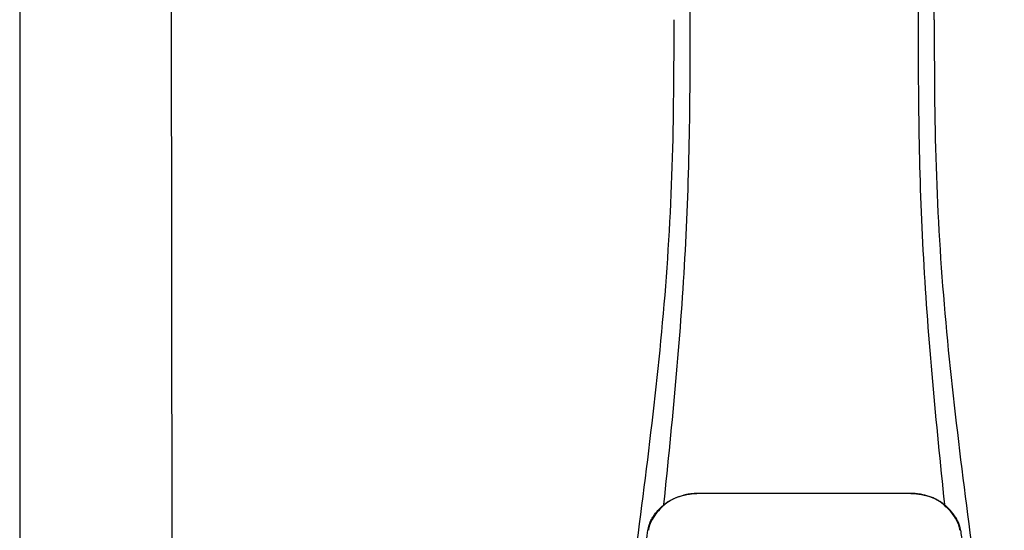
# Model space of a CAD drawing. Units: inches. Extents: x -142 to 116, y -39 to 136.
# Drawn here: x -95 to -84, y 62 to 67 of the extents above; entities that cross this region are included whole.
import ezdxf

# ---------------------------------------------------------------- set-up
doc = ezdxf.new("R2010")
doc.units = ezdxf.units.IN
doc.header["$MEASUREMENT"] = 0
doc.layers.add('BORDER', color=7, linetype='Continuous')

# ---------------------------------------------------------------- blocks, each defined once
blk = doc.blocks.new('NPE-A2 (180-210-240)')
at = {"linetype": 'Continuous'}
for p, q in [((-2.447, 28.196), (-2.447, 2.058)), ((-0.782, 28.207), (-0.761, 2.069)), ((7.663, 15.04), (7.663, 28.207)), ((4.961, 9.797), (4.96, 9.797)), ((4.961, 9.795), (4.961, 9.795)), ((4.978, 9.799), (4.977, 9.799)), ((4.977, 9.799), (4.978, 9.799)), ((4.978, 9.799), (4.978, 9.799)), ((4.994, 9.801), (4.993, 9.801)), ((5.01, 9.802), (5.01, 9.802)), ((5.028, 9.803), (5.026, 9.803)), ((5.046, 9.804), (5.045, 9.804)), ((7.383, 9.804), (5.064, 9.804)), ((7.384, 9.802), (5.064, 9.802)), ((7.384, 9.804), (7.383, 9.804)), ((7.4, 9.804), (7.401, 9.804)), ((7.418, 9.804), (7.417, 9.804)), ((7.435, 9.803), (7.434, 9.803)), ((7.451, 9.801), (7.452, 9.801)), ((7.47, 9.8), (7.469, 9.8)), ((7.473, 9.799), (7.472, 9.799)), ((7.472, 9.797), (7.472, 9.797)), ((7.473, 9.799), (7.473, 9.799)), ((7.488, 9.795), (7.488, 9.795)), ((7.489, 9.797), (7.49, 9.797)), ((4.927, 9.792), (4.926, 9.792)), ((7.556, 9.785), (7.559, 9.784)), ((4.674, 9.679), (4.675, 9.684)), ((7.776, 9.684), (7.776, 9.679)), ((4.497, 9.404), (4.497, 9.398)), ((4.504, 9.404), (4.503, 9.397)), ((4.508, 9.453), (4.508, 9.451)), ((7.947, 9.397), (7.947, 9.404)), ((7.954, 9.398), (7.953, 9.404))]:
    blk.add_line(p, q, dxfattribs=at)
for centre, radius, start, end in [((5.062, 9.056), 0.748, 97.9475, 99.0021), ((5.063, 9.047), 0.757, 97.813, 97.9493), ((5.07, 8.978), 0.826, 97.0563, 97.6206), ((5.071, 8.993), 0.81, 97.3551, 97.7625), ((5.068, 9.01), 0.792, 96.9394, 97.3575), ((5.069, 8.986), 0.818, 96.8513, 97.0556), ((5.069, 8.99), 0.815, 96.646, 96.8513), ((5.068, 9.016), 0.786, 96.7259, 96.9366), ((5.069, 8.99), 0.815, 96.5037, 96.646), ((5.072, 8.982), 0.82, 96.5238, 96.7259), ((5.067, 9.01), 0.792, 90.7495, 96.4594), ((5.069, 8.99), 0.815, 95.8496, 96.4065), ((5.069, 8.99), 0.814, 95.3457, 95.8496), ((5.068, 8.998), 0.806, 94.1636, 95.3078), ((5.068, 9.005), 0.799, 92.9753, 94.1074), ((5.067, 9.015), 0.789, 91.6358, 92.8826), ((5.067, 9.02), 0.784, 90.7263, 91.5665), ((5.067, 9.023), 0.782, 90.2098, 90.7261), ((5.067, 9.028), 0.774, 90.2098, 90.726), ((7.383, 9.025), 0.78, 89.4161, 89.9255), ((7.383, 9.012), 0.79, 83.9794, 89.9081), ((7.383, 9.021), 0.783, 88.7748, 89.416), ((7.383, 9.015), 0.789, 87.5221, 88.6949), ((7.383, 9.009), 0.796, 86.3322, 87.4903), ((7.382, 9.001), 0.804, 85.1054, 86.2639), ((7.382, 8.993), 0.811, 83.8098, 85.0329), ((7.382, 8.994), 0.811, 83.9962, 85.033), ((7.381, 8.989), 0.816, 83.8113, 83.9971), ((7.382, 9.001), 0.801, 83.5607, 84.0035), ((7.381, 8.987), 0.817, 83.5923, 83.7384), ((7.382, 9.009), 0.793, 82.9047, 83.4502), ((7.381, 8.985), 0.819, 83.1812, 83.5585), ((7.38, 8.983), 0.821, 82.9932, 83.1812), ((7.381, 8.999), 0.803, 82.7082, 82.8986), ((7.38, 8.981), 0.823, 82.6181, 82.9931), ((7.379, 8.989), 0.814, 82.5217, 82.7092), ((7.381, 9.004), 0.798, 82.331, 82.5217), ((7.38, 8.979), 0.825, 82.4312, 82.6182), ((7.387, 9.064), 0.738, 81.9005, 82.1419), ((7.387, 9.047), 0.757, 82.0507, 82.2859), ((7.389, 9.058), 0.747, 80.8848, 82.0528), ((4.955, 9.349), 0.433, 128.7099, 129.5994), ((4.956, 9.349), 0.434, 128.4426, 129.272), ((4.956, 9.348), 0.435, 128.443, 128.7103), ((5.048, 9.128), 0.675, 103.1153, 103.3722), ((5.049, 9.139), 0.661, 103.1289, 103.5439), ((5.049, 9.124), 0.679, 102.8722, 103.1153), ((5.057, 9.099), 0.702, 98.0571, 103.0844), ((5.051, 9.114), 0.689, 101.932, 102.8705), ((5.053, 9.104), 0.699, 101.7526, 101.9337), ((5.055, 9.095), 0.709, 100.5078, 101.7501), ((5.059, 9.077), 0.727, 99.2522, 100.4567), ((5.06, 9.066), 0.738, 99.0039, 99.2545), ((5.063, 9.064), 0.738, 97.9595, 98.0995), ((7.393, 9.099), 0.702, 76.9155, 81.9428), ((7.39, 9.067), 0.737, 80.7008, 80.8827), ((7.392, 9.077), 0.727, 79.4358, 80.7033), ((7.394, 9.087), 0.716, 79.1938, 79.4333), ((7.395, 9.097), 0.707, 77.972, 79.1951), ((7.398, 9.11), 0.693, 77.7937, 77.9673), ((7.4, 9.117), 0.686, 77.127, 77.7945), ((7.402, 9.14), 0.66, 76.3805, 76.8711), ((7.402, 9.125), 0.678, 76.8334, 77.1262), ((7.403, 9.129), 0.673, 76.5521, 76.8333), ((5.156, 9.107), 0.748, 130.6963, 131.062), ((5.166, 9.096), 0.762, 129.6674, 130.6942), ((5.17, 9.102), 0.756, 130.209, 130.9135), ((4.955, 9.35), 0.432, 129.2723, 129.5998), ((5.176, 9.096), 0.765, 130.0366, 130.21), ((7.272, 9.093), 0.768, 49.7893, 49.9604), ((7.278, 9.1), 0.759, 49.0885, 49.7904), ((7.495, 9.35), 0.432, 50.3996, 50.7376), ((7.285, 9.097), 0.762, 49.6305, 50.3301), ((7.295, 9.109), 0.746, 48.3633, 49.6324), ((4.661, 9.407), 0.159, 155.1053, 155.6871), ((4.886, 9.324), 0.399, 155.129, 157.7307), ((4.886, 9.324), 0.399, 155.1289, 157.7425), ((4.877, 9.328), 0.389, 157.7529, 157.8991), ((4.676, 9.402), 0.168, 155.8877, 157.5714), ((4.663, 9.408), 0.154, 155.316, 155.8737), ((7.566, 9.325), 0.397, 22.2646, 24.4834), ((7.566, 9.325), 0.397, 22.2578, 24.4835), ((7.787, 9.408), 0.154, 24.2482, 24.6839), ((7.776, 9.403), 0.166, 22.5357, 24.2319), ((7.574, 9.328), 0.389, 22.1012, 22.2502), ((5.405, 9.266), 0.918, 171.1935, 171.3473), ((4.879, 9.345), 0.386, 167.4777, 167.6993), ((4.879, 9.345), 0.386, 167.4776, 167.6989), ((4.777, 9.367), 0.282, 167.725, 168.062), ((4.632, 9.413), 0.13, 161.4104, 161.9933), ((4.783, 9.361), 0.282, 166.6694, 167.1958), ((4.727, 9.381), 0.23, 160.7485, 161.175), ((4.726, 9.381), 0.229, 160.6407, 161.175), ((4.789, 9.36), 0.295, 161.2408, 161.4483), ((4.706, 9.389), 0.207, 158.702, 159.9258), ((4.72, 9.379), 0.216, 159.4514, 159.8989), ((4.706, 9.39), 0.2, 157.6194, 161.0392), ((7.744, 9.39), 0.2, 18.9626, 22.4792), ((7.738, 9.382), 0.209, 20.1005, 20.5516), ((7.731, 9.384), 0.222, 19.2572, 19.4214), ((7.725, 9.382), 0.228, 18.8362, 19.256), ((7.74, 9.387), 0.213, 18.6379, 18.8504), ((7.746, 9.389), 0.206, 17.8321, 18.1941), ((7.528, 9.328), 0.425, 13.1846, 13.3058), ((7.559, 9.342), 0.399, 12.2862, 12.5683), ((7.559, 9.342), 0.399, 12.2864, 12.5683), ((7.674, 9.367), 0.281, 11.892, 12.2434), ((7.437, 9.326), 0.522, 8.6539, 8.7833)]:
    blk.add_arc(centre, radius, start, end, dxfattribs=at)
for points, knots in [([(4.675, 9.684), (4.769, 10.589), (4.9, 11.946), (4.964, 13.764), (4.966, 14.673), (4.966, 15.129)], [0, 0, 0, 0, 0.500353, 0.749231, 1, 1, 1, 1]), ([(7.485, 15.129), (7.485, 14.673), (7.486, 13.764), (7.55, 11.946), (7.681, 10.589), (7.776, 9.684)], [0, 0, 0, 0, 0.250769, 0.499647, 1, 1, 1, 1]), ([(4.013, 2.069), (4.013, 2.611), (4.012, 3.695), (4.015, 5.321), (4.107, 6.945), (4.286, 8.562), (4.5, 10.175), (4.684, 11.791), (4.782, 13.415), (4.787, 14.499), (4.787, 15.04)], [0, 0, 0, 0, 0.12501, 0.249972, 0.374882, 0.499958, 0.625059, 0.750139, 0.875053, 1, 1, 1, 1]), ([(7.663, 15.04), (7.663, 14.499), (7.668, 13.415), (7.767, 11.791), (7.95, 10.175), (8.164, 8.562), (8.343, 6.945), (8.435, 5.321), (8.438, 3.695), (8.438, 2.611), (8.438, 2.069)], [0, 0, 0, 0, 0.124947, 0.249861, 0.374941, 0.500042, 0.625118, 0.750028, 0.87499, 1, 1, 1, 1]), ([(4.894, 9.782), (4.855, 9.773), (4.781, 9.748), (4.714, 9.706), (4.684, 9.681)], [0, 0, 0, 0, 0.506205, 1, 1, 1, 1]), ([(4.686, 9.689), (4.693, 9.694), (4.71, 9.707), (4.736, 9.723), (4.765, 9.739), (4.795, 9.753), (4.83, 9.767), (4.863, 9.777), (4.886, 9.783), (4.895, 9.785)], [0, 0, 0, 0, 0.121806, 0.263703, 0.400063, 0.544056, 0.702898, 0.876905, 1, 1, 1, 1]), ([(7.766, 9.681), (7.737, 9.706), (7.67, 9.748), (7.596, 9.773), (7.557, 9.782)], [0, 0, 0, 0, 0.493902, 1, 1, 1, 1]), ([(7.769, 9.685), (7.76, 9.692), (7.742, 9.706), (7.71, 9.726), (7.672, 9.746), (7.629, 9.764), (7.59, 9.776), (7.566, 9.783), (7.559, 9.784)], [0, 0, 0, 0, 0.14211, 0.30219, 0.482307, 0.685201, 0.906744, 1, 1, 1, 1]), ([(4.524, 9.492), (4.527, 9.497), (4.535, 9.513), (4.551, 9.542), (4.576, 9.578), (4.607, 9.616), (4.639, 9.648), (4.66, 9.667), (4.669, 9.674)], [0, 0, 0, 0, 0.069566, 0.23649, 0.424101, 0.63479, 0.853711, 1, 1, 1, 1]), ([(4.675, 9.674), (4.659, 9.66), (4.598, 9.602), (4.547, 9.531), (4.524, 9.472)], [0, 0, 0, 0, 0.246419, 1, 1, 1, 1]), ([(7.927, 9.472), (7.919, 9.492), (7.881, 9.568), (7.823, 9.632), (7.775, 9.674)], [0, 0, 0, 0, 0.255533, 1, 1, 1, 1]), ([(7.927, 9.489), (7.923, 9.498), (7.911, 9.522), (7.889, 9.558), (7.859, 9.597), (7.829, 9.63), (7.806, 9.653), (7.793, 9.664), (7.791, 9.666)], [0, 0, 0, 0, 0.130387, 0.350497, 0.570743, 0.773003, 0.954816, 1, 1, 1, 1]), ([(4.516, 9.473), (4.516, 9.472), (4.515, 9.471), (4.515, 9.469), (4.514, 9.467), (4.513, 9.465), (4.512, 9.462), (4.511, 9.46), (4.51, 9.458), (4.51, 9.457), (4.51, 9.457)], [0, 0, 0, 0, 0.060642, 0.214571, 0.369335, 0.521554, 0.668747, 0.817521, 0.963654, 1, 1, 1, 1]), ([(7.94, 9.457), (7.94, 9.458), (7.94, 9.458), (7.939, 9.46), (7.938, 9.463), (7.937, 9.466), (7.936, 9.468), (7.935, 9.471), (7.934, 9.473), (7.934, 9.474)], [0, 0, 0, 0, 0.015113, 0.162677, 0.318632, 0.477898, 0.64044, 0.812242, 1, 1, 1, 1]), ([(4.501, 9.425), (4.501, 9.424), (4.5, 9.422), (4.5, 9.419), (4.499, 9.416), (4.499, 9.413), (4.498, 9.411), (4.498, 9.408), (4.498, 9.407), (4.498, 9.407)], [0, 0, 0, 0, 0.162378, 0.333179, 0.495078, 0.650108, 0.799927, 0.955477, 1, 1, 1, 1]), ([(4.508, 9.451), (4.508, 9.451), (4.508, 9.451), (4.508, 9.45), (4.507, 9.449), (4.507, 9.448), (4.507, 9.447), (4.506, 9.446), (4.506, 9.444), (4.505, 9.443), (4.505, 9.441), (4.504, 9.439), (4.504, 9.437), (4.503, 9.434), (4.502, 9.431), (4.502, 9.429), (4.502, 9.428), (4.502, 9.428)], [0, 0, 0, 0, 0.010286, 0.046063, 0.086248, 0.131706, 0.18196, 0.237786, 0.300234, 0.370199, 0.44881, 0.537436, 0.637631, 0.751252, 0.874949, 0.999197, 1, 1, 1, 1]), ([(7.948, 9.429), (7.948, 9.429), (7.948, 9.431), (7.947, 9.433), (7.947, 9.436), (7.946, 9.439), (7.945, 9.441), (7.945, 9.443), (7.944, 9.445), (7.944, 9.447), (7.943, 9.448), (7.943, 9.449), (7.943, 9.45), (7.942, 9.452), (7.942, 9.453), (7.942, 9.454), (7.941, 9.454), (7.941, 9.455)], [0, 0, 0, 0, 0.036808, 0.16916, 0.285216, 0.387133, 0.476883, 0.556122, 0.626304, 0.688679, 0.744233, 0.793747, 0.838256, 0.880848, 0.925146, 0.974376, 1, 1, 1, 1]), ([(7.953, 9.406), (7.953, 9.406), (7.952, 9.407), (7.952, 9.409), (7.952, 9.412), (7.951, 9.414), (7.951, 9.417), (7.95, 9.42), (7.95, 9.422), (7.949, 9.424), (7.949, 9.425)], [0, 0, 0, 0, 0.055124, 0.173926, 0.30186, 0.434986, 0.571471, 0.713856, 0.866961, 1, 1, 1, 1]), ([(7.954, 9.398), (7.957, 9.373), (7.964, 9.319), (7.971, 9.264), (7.975, 9.235)], [0, 0, 0, 0, 0.458576, 1, 1, 1, 1])]:
    blk.add_open_spline(points, degree=3, knots=knots, dxfattribs=at)
for points in [[(4.466, 9.158), (4.476, 9.238), (4.486, 9.318), (4.497, 9.398)], [(4.508, 9.424), (4.506, 9.417), (4.505, 9.41), (4.504, 9.404)], [(4.516, 9.454), (4.513, 9.445), (4.51, 9.436), (4.508, 9.426)], [(7.942, 9.426), (7.94, 9.436), (7.937, 9.445), (7.934, 9.454)], [(7.947, 9.404), (7.945, 9.411), (7.944, 9.418), (7.942, 9.425)]]:
    blk.add_open_spline(points, degree=3, dxfattribs=at)

msp = doc.modelspace()

# ---------------------------------------------------------------- block references
at = {"layer": 'BORDER', "extrusion": (0.017452, 0, 0.999848), "rotation": 270}
msp.add_blockref('NPE-A2 (180-210-240)', (52.298, 92.347, -1.309), dxfattribs=at)

doc.saveas('drawing.dxf')
